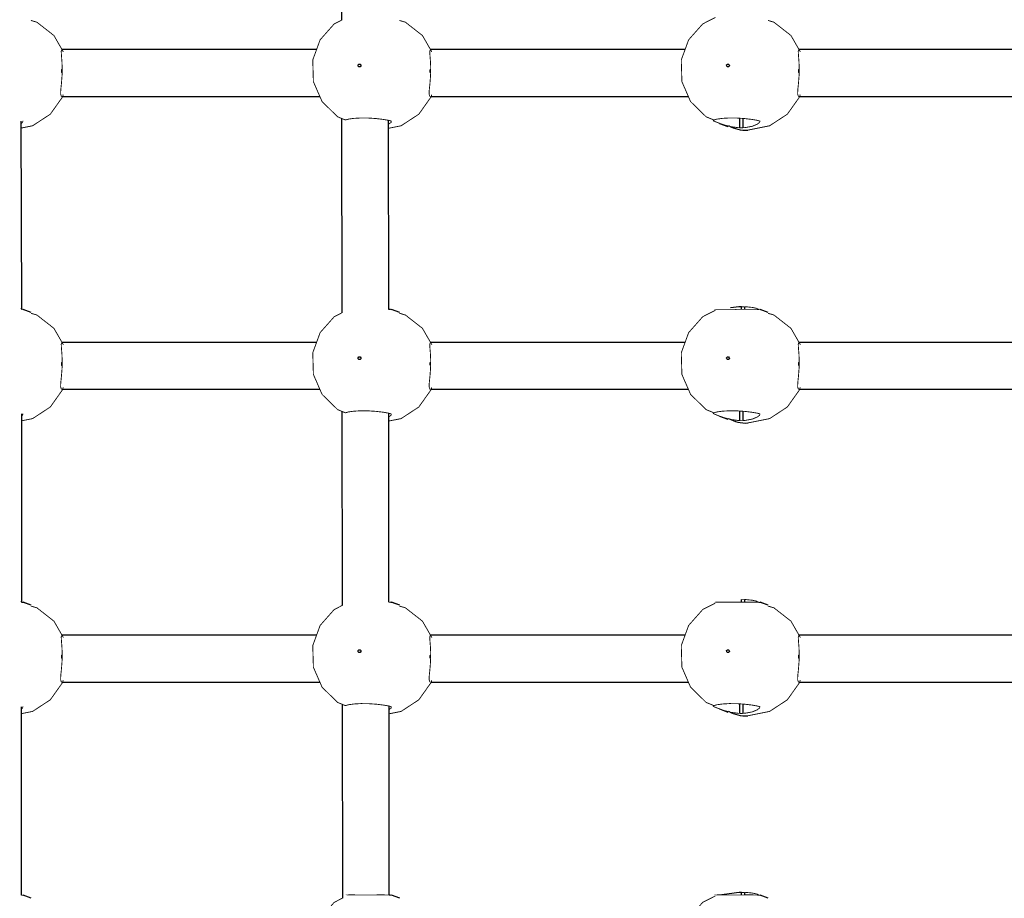
# Model space of a CAD drawing. Units: millimetres. Extents: x -4040 to 4460, y -4102 to 9592.
# Drawn here: x -6 to 330, y 762 to 1062 of the extents above; entities that cross this region are included whole.
import ezdxf

# ---------------------------------------------------------------- set-up
doc = ezdxf.new("R2010")
doc.units = ezdxf.units.MM

# ---------------------------------------------------------------- blocks, each defined once
blk = doc.blocks.new('2D_pro_DWG')
at = {"color": 7, "linetype": 'Continuous'}
for p, q in [((103.9276616545288, 1080.684515519566), (103.9458632019446, 1061.568160359924)), ((95.40039710828778, 1051.5), (8.483641555747283, 1051.5)), ((221.2615185698822, 1051.5), (134.3447630173412, 1051.5)), ((347.1226400314768, 1051.5), (260.2058844789354, 1051.5)), ((8.405017038991275, 1035.5), (96.5340635345106, 1035.5)), ((134.2661385005859, 1035.5), (222.3951849961041, 1035.5)), ((260.1272599621792, 1035.5), (348.2563064576992, 1035.5)), ((-5.25144474324108, 962.7220200951755), (-5.44360222920065, 1027.099756476695)), ((103.9778286677065, 1027.996113852817), (104.0410313970408, 961.6168223891246)), ((120.0399312605234, 962.7798688053797), (119.978443401926, 1027.358100320594)), ((233.0632929522185, 1026.322723530942), (235.8550915349268, 1025.264960705874)), ((239.9616924547925, 1024.825901414279), (240.0116469498224, 1028.069345975201)), ((240.9895835318021, 1028.001234733072), (240.9406780643238, 1024.825901414281)), ((239.9645945600458, 1024.824720500384), (239.9616989743261, 1024.825904198521)), ((-2.049287307054527, 961.7350392941265), (-4.841085889762525, 962.7928021191947)), ((-2.049287307054527, 961.7350392941265), (-4.841085889762525, 962.7928021191947)), ((123.8118341545396, 961.7350392941263), (121.0200355718314, 962.7928021191946)), ((123.8118341545396, 961.7350392941263), (121.0200355718314, 962.7928021191946)), ((240.5466292320559, 962.8046660392021), (240.5604164045606, 963.6998393293021)), ((240.5466292320559, 962.8046660392021), (240.5604164045606, 963.6998393293021)), ((240.5604226085145, 963.6998365088759), (240.563318226069, 963.6986399924289)), ((240.5604226085145, 963.6998365088759), (240.563318226069, 963.6986399924289)), ((241.5394020140916, 963.6998393293045), (241.5257440348289, 962.8130542957239)), ((241.5394020140916, 963.6998393293045), (241.5354482461342, 963.4431291539929)), ((249.6729556161338, 961.7350392941263), (246.8811570334256, 962.7928021191946)), ((249.6729556161338, 961.7350392941263), (246.8811570334256, 962.7928021191946)), ((95.40039710828798, 951.5000000000002), (8.4836415557468, 951.5000000000003)), ((221.2615185698822, 951.5000000000002), (134.3447630173414, 951.5000000000002)), ((347.1226400314767, 951.5000000000002), (260.2058844789353, 951.5000000000002)), ((8.405017038991446, 935.5000000000003), (96.53406353451057, 935.5000000000002)), ((134.2661385005854, 935.5000000000002), (222.395184996104, 935.5000000000002)), ((260.1272599621796, 935.5000000000002), (348.2563064576991, 935.5000000000002)), ((-5.286349856559355, 862.7255641616656), (-5.217264956007739, 927.0998292490855)), ((104.0730805645515, 927.9568672926176), (104.1361995921368, 861.6654844183256)), ((120.1351549947349, 862.7702003295205), (120.0736807795911, 927.3341026723233)), ((233.0632929522185, 926.3227235309423), (235.8550915349267, 925.2649607058742)), ((233.0632929522185, 926.3227235309423), (235.8550915349267, 925.2649607058742)), ((239.9616924547925, 924.8259014142787), (240.0116469498223, 928.0693459752008)), ((239.9616924547925, 924.8259014142787), (240.0116469498223, 928.0693459752008)), ((239.9645945600457, 924.8247205003844), (239.9616989743261, 924.8259041985212)), ((239.9645945600457, 924.8247205003844), (239.9616989743261, 924.8259041985212)), ((240.9895835318021, 928.0012347330721), (240.9406780643237, 924.8259014142809)), ((240.9895835318021, 928.0012347330721), (240.9406780643237, 924.8259014142809)), ((-2.049287307054556, 861.7350392941265), (-4.841085889762553, 862.7928021191947)), ((-2.049287307054556, 861.7350392941265), (-4.841085889762553, 862.7928021191947)), ((123.8118341545396, 861.7350392941264), (121.0200355718314, 862.7928021191946)), ((123.8118341545396, 861.7350392941264), (121.0200355718314, 862.7928021191946)), ((240.5466292320557, 862.8046660392021), (240.5604164045606, 863.6998393293022)), ((240.5466292320557, 862.8046660392021), (240.5604164045606, 863.6998393293022)), ((240.5604226085145, 863.6998365088759), (240.563318226069, 863.698639992429)), ((240.5604226085145, 863.6998365088759), (240.563318226069, 863.698639992429)), ((241.5394020140916, 863.6998393293046), (241.5257440348289, 862.8130542957239)), ((241.5394020140916, 863.6998393293046), (241.5354482461341, 863.443129153993)), ((249.6729556161338, 861.7350392941264), (246.8811570334256, 862.7928021191946)), ((249.6729556161338, 861.7350392941264), (246.8811570334256, 862.7928021191946)), ((95.40039710828772, 851.5000000000002), (8.483641555746772, 851.5000000000003)), ((221.2615185698821, 851.5000000000002), (134.3447630173414, 851.5000000000002)), ((347.1226400314767, 851.5000000000002), (260.2058844789353, 851.5000000000002)), ((8.405017038991417, 835.5000000000003), (96.53406353451054, 835.5000000000002)), ((134.2661385005858, 835.5000000000002), (222.395184996104, 835.5000000000002)), ((260.1272599621791, 835.5000000000002), (348.2563064576991, 835.5000000000002)), ((104.1683324613962, 827.917620732419), (104.2313677872325, 761.7141464475264)), ((120.2303787289461, 762.7605318536613), (120.1689181572562, 827.3101050240525)), ((239.9616924547924, 824.8259014142787), (240.0116469498223, 828.0693459752008)), ((239.9616924547924, 824.8259014142787), (240.0116469498223, 828.0693459752008)), ((240.989583531802, 828.0012347330721), (240.9406780643237, 824.8259014142809)), ((240.989583531802, 828.0012347330721), (240.9406780643237, 824.8259014142809)), ((-5.393655739585967, 762.7364593901315), (-5.324582213631658, 827.1001254704692)), ((233.0632929522185, 826.3227235309423), (235.8550915349267, 825.2649607058742)), ((233.0632929522185, 826.3227235309423), (235.8550915349267, 825.2649607058742)), ((239.9645945600457, 824.8247205003844), (239.961698974326, 824.8259041985212)), ((239.9645945600457, 824.8247205003844), (239.961698974326, 824.8259041985212)), ((240.5466292320557, 762.8046660392021), (240.5604164045605, 763.6998393293022)), ((240.5604226085145, 763.6998365088759), (240.563318226069, 763.698639992429)), ((241.5394020140916, 763.6998393293045), (241.5257440348289, 762.8130542957239)), ((-2.049287307054584, 761.7350392941265), (-4.841085889762581, 762.7928021191947)), ((123.8118341545396, 761.7350392941264), (121.0200355718313, 762.7928021191946)), ((249.6729556161337, 761.7350392941263), (246.8811570334255, 762.7928021191944))]:
    blk.add_line(p, q, dxfattribs=at)
at = {"color": 7, "linetype": 'Continuous', "const_width": 0.3, "flags": 128}
for points in [[(8.940227587596667, 1050.706742026525), (5.705652971925531, 1056.326388545915), (-0.1287737404190352, 1060.885456731318), (-2.146961966617198, 1061.466584982436)], [(103.9458632019449, 1061.568160359924), (101.43862988244, 1060.286145282469), (96.63033250594782, 1054.861555401812), (94.11396660706855, 1047.984036959453), (94.3198701705583, 1040.583105712873), (97.29323635446035, 1033.757173126355), (102.5972213853877, 1028.564964328358), (105.2659466048981, 1027.465371685577)], [(134.8013490491906, 1050.706742026525), (131.5667744335197, 1056.326388545914), (125.7323477211751, 1060.885456731318), (123.714159494977, 1061.466584982436)], [(231.6253513464858, 1062.497939605335), (227.2997513440342, 1060.286145282469), (222.491453967542, 1054.861555401812), (219.9750880686627, 1047.984036959453), (220.1809916321523, 1040.583105712873), (223.1543578160545, 1033.757173126355), (228.4583428469819, 1028.564964328358), (231.1270680664923, 1027.465371685577)], [(260.6624705107848, 1050.706742026525), (257.4278958951139, 1056.326388545914), (251.5934691827691, 1060.885456731318), (249.5752809565711, 1061.466584982436)], [(8.337143743190666, 1035.523240028092), (8.220815742801335, 1035.596925932987), (7.988182671520747, 1036.348361584937), (8.046641022896267, 1037.79126839988), (8.272869487545961, 1039.959272133367), (8.482480963434057, 1042.613011919605), (8.534485233455655, 1045.22664437831), (8.438992606893464, 1047.533807349666), (8.277210583959743, 1049.485453758703), (8.199685882428923, 1050.908271614077), (8.419102804624174, 1051.493577704564), (8.58285475127883, 1051.476759971908)], [(134.1982652047848, 1035.523240028092), (134.0819372043955, 1035.596925932987), (133.8493041331149, 1036.348361584937), (133.9077624844904, 1037.79126839988), (134.1339909491401, 1039.959272133367), (134.343602425028, 1042.613011919605), (134.3956066950498, 1045.226644378309), (134.3001140684876, 1047.533807349666), (134.1383320455539, 1049.485453758702), (134.0608073440229, 1050.908271614077), (134.2802242662183, 1051.493577704564), (134.443976212873, 1051.476759971908)], [(260.0593866663788, 1035.523240028092), (259.9430586659897, 1035.596925932987), (259.7104255947091, 1036.348361584937), (259.7688839460844, 1037.79126839988), (259.9951124107341, 1039.959272133367), (260.2047238866222, 1042.613011919605), (260.2567281566438, 1045.226644378309), (260.1612355300816, 1047.533807349666), (259.9994535071481, 1049.485453758702), (259.921928805617, 1050.908271614077), (260.1413457278125, 1051.493577704564), (260.3050976744672, 1051.476759971908)], [(8.333425415438626, 1044.68405972001), (8.372227567424773, 1044.631534063323), (8.4053926078073, 1044.511109077236), (8.426910593565992, 1044.341116979693), (8.432543353638778, 1044.147428209446), (8.421033630487102, 1043.959537625896), (8.394533612745647, 1043.806056439859), (8.358039655287996, 1043.710341557546), (8.3180684774332, 1043.686964723522), (8.281105923198368, 1043.739490380209), (8.252381448830022, 1043.859915366296), (8.235303512942266, 1044.029907463839), (8.231509834404108, 1044.223596234086), (8.241180476021157, 1044.411486817637), (8.263240443891448, 1044.564968003673), (8.295293835335144, 1044.660682885986), (8.333425415438626, 1044.68405972001)], [(134.1945468770328, 1044.68405972001), (134.2333490290189, 1044.631534063323), (134.2665140694015, 1044.511109077236), (134.2880320551602, 1044.341116979693), (134.2936648152329, 1044.147428209446), (134.2821550920813, 1043.959537625896), (134.2556550743398, 1043.806056439859), (134.2191611168822, 1043.710341557546), (134.1791899390274, 1043.686964723522), (134.1422273847925, 1043.739490380209), (134.113502910424, 1043.859915366296), (134.0964249745364, 1044.029907463839), (134.0926312959983, 1044.223596234086), (134.1023019376153, 1044.411486817636), (134.1243619054856, 1044.564968003673), (134.1564152969293, 1044.660682885986), (134.1945468770328, 1044.68405972001)], [(260.055668338627, 1044.68405972001), (260.0944704906131, 1044.631534063323), (260.1276355309956, 1044.511109077236), (260.1491535167543, 1044.341116979693), (260.1547862768271, 1044.147428209445), (260.1432765536754, 1043.959537625896), (260.116776535934, 1043.806056439859), (260.0802825784761, 1043.710341557546), (260.0403114006215, 1043.686964723522), (260.0033488463865, 1043.739490380209), (259.9746243720181, 1043.859915366296), (259.9575464361304, 1044.029907463839), (259.9537527575922, 1044.223596234086), (259.9634233992093, 1044.411486817636), (259.9854833670798, 1044.564968003673), (260.0175367585235, 1044.660682885986), (260.055668338627, 1044.68405972001)], [(-5.436508841944232, 1024.723287964089), (-1.572450550926959, 1025.493968983339), (4.47887317883513, 1029.46074087327), (8.68477252293593, 1035.387969021057), (8.876057100088758, 1036.164147566558)], [(119.9810363630111, 1024.634817300389), (124.288670910667, 1025.493968983339), (130.3399946404293, 1029.46074087327), (134.5458939845301, 1035.387969021057), (134.7371785616829, 1036.164147566558)], [(242.7102742925111, 1024.010167512291), (250.1497923722612, 1025.493968983339), (256.2011161020233, 1029.46074087327), (260.407015446124, 1035.387969021057), (260.5983000232769, 1036.164147566558)], [(8.337143743190666, 1035.523240028092), (8.448978270384544, 1035.578737935834)], [(134.1982652047848, 1035.523240028092), (134.3100997319789, 1035.578737935834)], [(260.0593866663788, 1035.523240028092), (260.1712211935726, 1035.578737935834)], [(-5.014209718774026, 1027.139266095103), (-4.911331591038078, 1027.079490264649), (-4.992805512473495, 1026.652909112331), (-5.441254256819974, 1026.313124895869)], [(120.8469117428202, 1027.139266095103), (119.8778457439083, 1027.383448637328), (118.1422527623334, 1027.675611243225), (115.8270855378599, 1027.952577066472), (113.1861975099242, 1028.136509406483), (110.5325240656851, 1028.164518204563), (108.1690362485161, 1028.028299645655), (106.3411568405116, 1027.775014113568), (105.2548247974176, 1027.478588094995)], [(120.8469117428202, 1027.139266095103), (120.9497898705559, 1027.079490264649), (120.8683159491207, 1026.652909112331), (120.0293394459582, 1026.017226713058), (119.9797395608223, 1025.996796622746)], [(246.7080332044141, 1027.139266095103), (245.7389672055022, 1027.383448637328), (244.0033742239276, 1027.675611243225), (241.6882069994541, 1027.952577066472), (239.0473189715183, 1028.136509406483), (236.3936455272793, 1028.164518204563), (234.0301577101102, 1028.028299645655), (232.2022783021058, 1027.775014113568), (231.1159462590118, 1027.478588094995), (230.9067380538211, 1027.211600607391), (231.0366095204802, 1027.139266095103)], [(239.9616990099017, 1024.825904182796), (239.3351906435062, 1024.85688026396), (236.8733135957, 1025.194590107305), (234.5645231979716, 1025.798049398338), (232.5757689199827, 1026.512210469122), (231.2758253256096, 1027.044402427292), (231.0366095204802, 1027.139266095103)], [(246.7080332044141, 1027.139266095103), (246.8109113321501, 1027.079490264649), (246.7294374107149, 1026.652909112331), (245.8904609075524, 1026.017226713058), (244.2294764783056, 1025.333070654987), (241.886362803854, 1024.885833128335), (240.940671985351, 1024.825904189842)], [(240.9406719386971, 1024.82590420503), (240.9440585402918, 1024.824720500384), (240.945230808007, 1024.809209733173), (240.8716462121145, 1024.794594431679), (240.7345236288912, 1024.784078989035), (240.5547448516903, 1024.780243802561), (240.3596915076124, 1024.784078989035), (240.1790605859499, 1024.794594431679), (240.0403271815126, 1024.809209733173), (239.9645945600458, 1024.824720500384)], [(-5.684670823606865, 963.0683061407004), (-4.569772289961719, 962.6852334681145), (-4.333942096792015, 962.5562151501989), (-4.468011985068387, 962.6027827919604)], [(-5.684670823606865, 963.0683061407004), (-4.569772289961719, 962.6852334681145), (-4.333942096792015, 962.5562151501989), (-4.468011985068387, 962.6027827919604)], [(-5.251444743240853, 962.7220200951755), (-4.69451639817359, 962.6654727616326), (-4.468011985068387, 962.6027827919605)], [(-5.251444743240853, 962.7220200951755), (-4.69451639817359, 962.6654727616326), (-4.468011985068387, 962.6027827919605)], [(121.0154996442466, 962.7800137664988), (121.2913491716324, 962.6852334681142), (121.5271793648022, 962.5562151501988), (121.3931094765258, 962.6027827919603)], [(121.0154996442466, 962.7800137664988), (121.2913491716324, 962.6852334681142), (121.5271793648022, 962.5562151501988), (121.3931094765258, 962.6027827919603)], [(120.0399312605237, 962.7798688053798), (121.1666050634206, 962.6654727616325), (121.3931094765258, 962.6027827919603)], [(120.0399312605237, 962.7798688053798), (121.1666050634206, 962.6654727616325), (121.3931094765258, 962.6027827919603)], [(231.6253513464858, 962.4979396053353), (227.2997513440341, 960.2861452824692), (222.491453967542, 954.8615554018115), (219.9750880686627, 947.984036959453), (220.1809916321522, 940.5831057128725), (223.1543578160545, 933.7571731263552), (228.4583428469819, 928.5649643283575), (231.1270680664923, 927.4653716855772)], [(231.6253513464858, 962.4979396053353), (227.2997513440341, 960.2861452824692), (222.491453967542, 954.8615554018115), (219.9750880686627, 947.984036959453), (220.1809916321522, 940.5831057128725), (223.1543578160545, 933.7571731263552), (228.4583428469819, 928.5649643283575), (231.1270680664923, 927.4653716855772)], [(231.4994009143607, 962.7453579276486), (231.490377860071, 962.7607819732591), (232.2841066356653, 962.825474962003), (233.8800772679447, 962.820999935137), (236.1070163445779, 962.7939054898357), (238.7013438022657, 962.788381830468), (241.3623793633031, 962.8118648417276), (243.8116975741484, 962.8296982649946), (245.7792845937868, 962.7922324478998), (247.0277265250145, 962.6654727616325), (247.2542309381199, 962.6027827919603)], [(231.4994009143607, 962.7453579276486), (231.490377860071, 962.7607819732591), (232.2841066356653, 962.825474962003), (233.8800772679447, 962.820999935137), (236.1070163445779, 962.7939054898357), (238.7013438022657, 962.788381830468), (241.3623793633031, 962.8118648417276), (243.8116975741484, 962.8296982649946), (245.7792845937868, 962.7922324478998), (247.0277265250145, 962.6654727616325), (247.2542309381199, 962.6027827919603)], [(240.563318226069, 963.6986399924289), (240.639079690443, 963.6850019369767), (240.7778827181621, 963.6749071346974), (240.9585832550142, 963.6689116658351), (241.1536654339057, 963.6669486656115), (241.3334153762931, 963.6689116658351), (241.470468344327, 963.6749071346974), (241.5439833169374, 963.6850019369767), (241.5427822063148, 963.6986399924289), (241.5394235460242, 963.6998358450215)], [(240.563318226069, 963.6986399924289), (240.639079690443, 963.6850019369767), (240.7778827181621, 963.6749071346974), (240.9585832550142, 963.6689116658351), (241.1536654339057, 963.6669486656115), (241.3334153762931, 963.6689116658351), (241.470468344327, 963.6749071346974), (241.5439833169374, 963.6850019369767), (241.5427822063148, 963.6986399924289), (241.5394235460242, 963.6998358450215)], [(241.5394233786349, 963.6998359010228), (242.1401291123132, 963.6786260599464), (244.3107015439157, 963.4512863542251), (246.0375720995815, 963.0683061407003), (247.1524706332266, 962.6852334681142), (247.3883008263963, 962.5562151501988), (247.2542309381199, 962.6027827919603)], [(241.5394233786349, 963.6998359010228), (242.1401291123132, 963.6786260599464), (244.3107015439157, 963.4512863542251), (246.0375720995815, 963.0683061407003), (247.1524706332266, 962.6852334681142), (247.3883008263963, 962.5562151501988), (247.2542309381199, 962.6027827919603)], [(8.94022758759641, 950.7067420265254), (5.705652971925502, 956.3263885459145), (-0.1287737404190636, 960.8854567313182), (-2.146961966617454, 961.4665849824365)], [(8.94022758759641, 950.7067420265254), (5.705652971925502, 956.3263885459145), (-0.1287737404190636, 960.8854567313182), (-2.146961966617454, 961.4665849824365)], [(104.0410313970406, 961.6168223891248), (101.43862988244, 960.2861452824692), (96.63033250594778, 954.8615554018115), (94.11396660706852, 947.984036959453), (94.31987017055827, 940.5831057128725), (97.29323635446032, 933.7571731263552), (102.5972213853877, 928.5649643283575), (105.2659466048981, 927.4653716855772)], [(104.0410313970406, 961.6168223891248), (101.43862988244, 960.2861452824692), (96.63033250594778, 954.8615554018115), (94.11396660706852, 947.984036959453), (94.31987017055827, 940.5831057128725), (97.29323635446032, 933.7571731263552), (102.5972213853877, 928.5649643283575), (105.2659466048981, 927.4653716855772)], [(134.8013490491908, 950.7067420265251), (131.5667744335196, 956.3263885459144), (125.7323477211751, 960.8854567313181), (123.7141594949769, 961.4665849824364)], [(134.8013490491908, 950.7067420265251), (131.5667744335196, 956.3263885459144), (125.7323477211751, 960.8854567313181), (123.7141594949769, 961.4665849824364)], [(260.6624705107845, 950.7067420265251), (257.4278958951138, 956.3263885459144), (251.593469182769, 960.8854567313181), (249.5752809565709, 961.4665849824364)], [(260.6624705107845, 950.7067420265251), (257.4278958951138, 956.3263885459144), (251.593469182769, 960.8854567313181), (249.5752809565709, 961.4665849824364)], [(8.337143743190609, 935.5232400280926), (8.220815742801278, 935.5969259329873), (7.98818267152069, 936.3483615849373), (8.046641022896239, 937.7912683998799), (8.272869487545933, 939.9592721333676), (8.482480963434028, 942.6130119196052), (8.534485233455626, 945.2266443783095), (8.438992606893436, 947.5338073496664), (8.277210583959715, 949.4854537587024), (8.199685882428895, 950.9082716140771), (8.419102804624146, 951.493577704564), (8.582854751278802, 951.4767599719081)], [(8.337143743190609, 935.5232400280926), (8.220815742801278, 935.5969259329873), (7.98818267152069, 936.3483615849373), (8.046641022896239, 937.7912683998799), (8.272869487545933, 939.9592721333676), (8.482480963434028, 942.6130119196052), (8.534485233455626, 945.2266443783095), (8.438992606893436, 947.5338073496664), (8.277210583959715, 949.4854537587024), (8.199685882428895, 950.9082716140771), (8.419102804624146, 951.493577704564), (8.582854751278802, 951.4767599719081)], [(134.1982652047848, 935.5232400280925), (134.0819372043954, 935.5969259329872), (133.8493041331149, 936.3483615849372), (133.9077624844904, 937.7912683998798), (134.1339909491401, 939.9592721333674), (134.3436024250279, 942.6130119196051), (134.3956066950498, 945.2266443783094), (134.3001140684876, 947.5338073496663), (134.1383320455539, 949.4854537587023), (134.0608073440228, 950.908271614077), (134.2802242662183, 951.4935777045639), (134.4439762128729, 951.476759971908)], [(134.1982652047848, 935.5232400280925), (134.0819372043954, 935.5969259329872), (133.8493041331149, 936.3483615849372), (133.9077624844904, 937.7912683998798), (134.1339909491401, 939.9592721333674), (134.3436024250279, 942.6130119196051), (134.3956066950498, 945.2266443783094), (134.3001140684876, 947.5338073496663), (134.1383320455539, 949.4854537587023), (134.0608073440228, 950.908271614077), (134.2802242662183, 951.4935777045639), (134.4439762128729, 951.476759971908)], [(260.0593866663787, 935.5232400280925), (259.9430586659896, 935.5969259329871), (259.710425594709, 936.3483615849372), (259.7688839460843, 937.7912683998798), (259.995112410734, 939.9592721333674), (260.2047238866221, 942.6130119196051), (260.2567281566437, 945.2266443783094), (260.1612355300815, 947.5338073496663), (259.999453507148, 949.4854537587023), (259.921928805617, 950.908271614077), (260.1413457278124, 951.4935777045639), (260.3050976744671, 951.476759971908)], [(260.0593866663787, 935.5232400280925), (259.9430586659896, 935.5969259329871), (259.710425594709, 936.3483615849372), (259.7688839460843, 937.7912683998798), (259.995112410734, 939.9592721333674), (260.2047238866221, 942.6130119196051), (260.2567281566437, 945.2266443783094), (260.1612355300815, 947.5338073496663), (259.999453507148, 949.4854537587023), (259.921928805617, 950.908271614077), (260.1413457278124, 951.4935777045639), (260.3050976744671, 951.476759971908)], [(8.333425415438597, 944.6840597200103), (8.372227567424744, 944.6315340633234), (8.405392607807272, 944.5111090772363), (8.426910593565964, 944.3411169796934), (8.43254335363875, 944.1474282094458), (8.421033630487074, 943.9595376258958), (8.394533612745619, 943.8060564398588), (8.358039655287968, 943.7103415575457), (8.318068477433172, 943.6869647235219), (8.28110592319834, 943.7394903802087), (8.252381448829993, 943.8599153662959), (8.235303512942238, 944.0299074638388), (8.23150983440408, 944.2235962340865), (8.241180476021128, 944.4114868176365), (8.26324044389142, 944.5649680036734), (8.295293835335116, 944.6606828859865), (8.333425415438597, 944.6840597200103)], [(8.333425415438597, 944.6840597200103), (8.372227567424744, 944.6315340633234), (8.405392607807272, 944.5111090772363), (8.426910593565964, 944.3411169796934), (8.43254335363875, 944.1474282094458), (8.421033630487074, 943.9595376258958), (8.394533612745619, 943.8060564398588), (8.358039655287968, 943.7103415575457), (8.318068477433172, 943.6869647235219), (8.28110592319834, 943.7394903802087), (8.252381448829993, 943.8599153662959), (8.235303512942238, 944.0299074638388), (8.23150983440408, 944.2235962340865), (8.241180476021128, 944.4114868176365), (8.26324044389142, 944.5649680036734), (8.295293835335116, 944.6606828859865), (8.333425415438597, 944.6840597200103)], [(134.1945468770327, 944.6840597200102), (134.2333490290189, 944.6315340633233), (134.2665140694014, 944.5111090772361), (134.2880320551601, 944.3411169796933), (134.2936648152329, 944.1474282094457), (134.2821550920812, 943.9595376258957), (134.2556550743398, 943.8060564398587), (134.2191611168821, 943.7103415575456), (134.1791899390273, 943.6869647235218), (134.1422273847925, 943.7394903802086), (134.1135029104239, 943.8599153662958), (134.0964249745364, 944.0299074638386), (134.0926312959982, 944.2235962340864), (134.1023019376153, 944.4114868176364), (134.1243619054856, 944.5649680036732), (134.1564152969293, 944.6606828859864), (134.1945468770327, 944.6840597200102)], [(134.1945468770327, 944.6840597200102), (134.2333490290189, 944.6315340633233), (134.2665140694014, 944.5111090772361), (134.2880320551601, 944.3411169796933), (134.2936648152329, 944.1474282094457), (134.2821550920812, 943.9595376258957), (134.2556550743398, 943.8060564398587), (134.2191611168821, 943.7103415575456), (134.1791899390273, 943.6869647235218), (134.1422273847925, 943.7394903802086), (134.1135029104239, 943.8599153662958), (134.0964249745364, 944.0299074638386), (134.0926312959982, 944.2235962340864), (134.1023019376153, 944.4114868176364), (134.1243619054856, 944.5649680036732), (134.1564152969293, 944.6606828859864), (134.1945468770327, 944.6840597200102)], [(260.0556683386269, 944.6840597200102), (260.094470490613, 944.6315340633233), (260.1276355309956, 944.5111090772361), (260.1491535167543, 944.3411169796933), (260.1547862768271, 944.1474282094457), (260.1432765536754, 943.9595376258957), (260.1167765359339, 943.8060564398587), (260.080282578476, 943.7103415575456), (260.0403114006215, 943.6869647235217), (260.0033488463864, 943.7394903802086), (259.9746243720181, 943.8599153662958), (259.9575464361303, 944.0299074638386), (259.9537527575922, 944.2235962340864), (259.9634233992092, 944.4114868176364), (259.9854833670797, 944.5649680036732), (260.0175367585234, 944.6606828859863), (260.0556683386269, 944.6840597200102)], [(260.0556683386269, 944.6840597200102), (260.094470490613, 944.6315340633233), (260.1276355309956, 944.5111090772361), (260.1491535167543, 944.3411169796933), (260.1547862768271, 944.1474282094457), (260.1432765536754, 943.9595376258957), (260.1167765359339, 943.8060564398587), (260.080282578476, 943.7103415575456), (260.0403114006215, 943.6869647235217), (260.0033488463864, 943.7394903802086), (259.9746243720181, 943.8599153662958), (259.9575464361303, 944.0299074638386), (259.9537527575922, 944.2235962340864), (259.9634233992092, 944.4114868176364), (259.9854833670797, 944.5649680036732), (260.0175367585234, 944.6606828859863), (260.0556683386269, 944.6840597200102)], [(-5.219769010765276, 924.7665164201386), (-1.572450550926987, 925.4939689833388), (4.478873178835101, 929.4607408732695), (8.684772522935873, 935.3879690210574), (8.876057100088929, 936.1641475665582)], [(-5.219769010765276, 924.7665164201386), (-1.572450550926987, 925.4939689833388), (4.478873178835101, 929.4607408732695), (8.684772522935873, 935.3879690210574), (8.876057100088929, 936.1641475665582)], [(8.337143743190609, 935.5232400280926), (8.448978270384941, 935.5787379358344)], [(8.337143743190609, 935.5232400280926), (8.448978270384941, 935.5787379358344)], [(120.0762328132378, 924.6538040991807), (124.288670910667, 925.4939689833387), (130.3399946404293, 929.4607408732694), (134.54589398453, 935.3879690210573), (134.7371785616829, 936.1641475665581)], [(120.0762328132378, 924.6538040991807), (124.288670910667, 925.4939689833387), (130.3399946404293, 929.4607408732694), (134.54589398453, 935.3879690210573), (134.7371785616829, 936.1641475665581)], [(134.1982652047848, 935.5232400280925), (134.3100997319787, 935.5787379358342)], [(134.1982652047848, 935.5232400280925), (134.3100997319787, 935.5787379358342)], [(242.710274292511, 924.0101675122905), (250.1497923722611, 925.4939689833387), (256.2011161020232, 929.4607408732694), (260.407015446124, 935.3879690210573), (260.5983000232768, 936.1641475665581)], [(242.710274292511, 924.0101675122905), (250.1497923722611, 925.4939689833387), (256.2011161020232, 929.4607408732694), (260.407015446124, 935.3879690210573), (260.5983000232768, 936.1641475665581)], [(260.0593866663787, 935.5232400280925), (260.171221193573, 935.5787379358342)], [(260.0593866663787, 935.5232400280925), (260.171221193573, 935.5787379358342)], [(120.8469117428201, 927.1392660951032), (119.8778457439082, 927.3834486373283), (118.1422527623333, 927.6756112432248), (115.8270855378598, 927.952577066472), (113.1861975099241, 928.1365094064827), (110.5325240656851, 928.1645182045635), (108.169036248516, 928.028299645655), (106.3411568405115, 927.7750141135677), (105.2548247974176, 927.4785880949948)], [(120.8469117428201, 927.1392660951032), (119.8778457439082, 927.3834486373283), (118.1422527623333, 927.6756112432248), (115.8270855378598, 927.952577066472), (113.1861975099241, 928.1365094064827), (110.5325240656851, 928.1645182045635), (108.169036248516, 928.028299645655), (106.3411568405115, 927.7750141135677), (105.2548247974176, 927.4785880949948)], [(246.7080332044141, 927.1392660951032), (245.7389672055021, 927.3834486373283), (244.0033742239275, 927.6756112432248), (241.688206999454, 927.952577066472), (239.0473189715183, 928.1365094064827), (236.3936455272792, 928.1645182045634), (234.0301577101102, 928.028299645655), (232.2022783021057, 927.7750141135677), (231.1159462590117, 927.4785880949948), (230.9067380538211, 927.2116006073908), (231.0366095204802, 927.1392660951032)], [(246.7080332044141, 927.1392660951032), (245.7389672055021, 927.3834486373283), (244.0033742239275, 927.6756112432248), (241.688206999454, 927.952577066472), (239.0473189715183, 928.1365094064827), (236.3936455272792, 928.1645182045634), (234.0301577101102, 928.028299645655), (232.2022783021057, 927.7750141135677), (231.1159462590117, 927.4785880949948), (230.9067380538211, 927.2116006073908), (231.0366095204802, 927.1392660951032)], [(-5.014209718774055, 927.1392660951034), (-4.911331591038106, 927.0794902646489), (-4.992805512473524, 926.652909112331), (-5.248862068259541, 926.4588981416804)], [(-5.014209718774055, 927.1392660951034), (-4.911331591038106, 927.0794902646489), (-4.992805512473524, 926.652909112331)], [(120.8469117428201, 927.1392660951032), (120.9497898705558, 927.0794902646488), (120.8683159491207, 926.6529091123309), (120.074901766845, 926.0517487352463)], [(120.8469117428201, 927.1392660951032), (120.9497898705558, 927.0794902646488), (120.8683159491207, 926.6529091123309), (120.074901766845, 926.0517487352463)], [(239.9616990099016, 924.8259041827965), (239.3351906435062, 924.8568802639605), (236.8733135957, 925.1945901073055), (234.5645231979715, 925.7980493983382), (232.5757689199827, 926.5122104691218), (231.2758253256095, 927.0444024272925), (231.0366095204802, 927.1392660951032)], [(239.9616990099016, 924.8259041827965), (239.3351906435062, 924.8568802639605), (236.8733135957, 925.1945901073055), (234.5645231979715, 925.7980493983382), (232.5757689199827, 926.5122104691218), (231.2758253256095, 927.0444024272925), (231.0366095204802, 927.1392660951032)], [(240.9406719386971, 924.8259042050305), (240.9440585402917, 924.8247205003844), (240.945230808007, 924.8092097331735), (240.8716462121145, 924.7945944316788), (240.7345236288911, 924.7840789890352), (240.5547448516902, 924.7802438025611), (240.3596915076123, 924.7840789890352), (240.1790605859499, 924.7945944316788), (240.0403271815126, 924.8092097331736), (239.9645945600457, 924.8247205003844)], [(240.9406719386971, 924.8259042050305), (240.9440585402917, 924.8247205003844), (240.945230808007, 924.8092097331735), (240.8716462121145, 924.7945944316788), (240.7345236288911, 924.7840789890352), (240.5547448516902, 924.7802438025611), (240.3596915076123, 924.7840789890352), (240.1790605859499, 924.7945944316788), (240.0403271815126, 924.8092097331736), (239.9645945600457, 924.8247205003844)], [(246.7080332044141, 927.1392660951032), (246.81091133215, 927.0794902646488), (246.7294374107148, 926.6529091123309), (245.8904609075523, 926.0172267130579), (244.2294764783055, 925.3330706549874), (241.8863628038539, 924.8858331283345), (240.9406719853509, 924.8259041898422)], [(246.7080332044141, 927.1392660951032), (246.81091133215, 927.0794902646488), (246.7294374107148, 926.6529091123309), (245.8904609075523, 926.0172267130579), (244.2294764783055, 925.3330706549874), (241.8863628038539, 924.8858331283345), (240.9406719853509, 924.8259041898422)], [(-5.684670823606893, 863.0683061407005), (-4.569772289961747, 862.6852334681145), (-4.333942096792043, 862.5562151501989), (-4.468011985068415, 862.6027827919605)], [(-5.684670823606893, 863.0683061407005), (-4.569772289961747, 862.6852334681145), (-4.333942096792043, 862.5562151501989), (-4.468011985068415, 862.6027827919605)], [(-5.286349856559582, 862.7255641616657), (-4.694516398173619, 862.6654727616327), (-4.468011985068642, 862.6027827919605)], [(-5.286349856559582, 862.7255641616657), (-4.694516398173619, 862.6654727616327), (-4.468011985068642, 862.6027827919605)], [(8.940227587596382, 850.7067420265254), (5.705652971925474, 856.3263885459146), (-0.1287737404190921, 860.8854567313182), (-2.146961966617255, 861.4665849824365)], [(8.940227587596382, 850.7067420265254), (5.705652971925474, 856.3263885459146), (-0.1287737404190921, 860.8854567313182), (-2.146961966617255, 861.4665849824365)], [(104.1361995921368, 861.6654844183258), (101.4386298824399, 860.2861452824692), (96.63033250594775, 854.8615554018115), (94.11396660706849, 847.984036959453), (94.31987017055825, 840.5831057128726), (97.29323635446029, 833.7571731263552), (102.5972213853877, 828.5649643283575), (105.2659466048981, 827.4653716855772)], [(104.1361995921368, 861.6654844183258), (101.4386298824399, 860.2861452824692), (96.63033250594775, 854.8615554018115), (94.11396660706849, 847.984036959453), (94.31987017055825, 840.5831057128726), (97.29323635446029, 833.7571731263552), (102.5972213853877, 828.5649643283575), (105.2659466048981, 827.4653716855772)], [(121.0154996442466, 862.7800137664988), (121.2913491716324, 862.6852334681143), (121.5271793648021, 862.5562151501988), (121.3931094765257, 862.6027827919603)], [(121.0154996442466, 862.7800137664988), (121.2913491716324, 862.6852334681143), (121.5271793648021, 862.5562151501988), (121.3931094765257, 862.6027827919603)], [(120.1351549947351, 862.7702003295205), (121.1666050634205, 862.6654727616325), (121.3931094765257, 862.6027827919604)], [(120.1351549947351, 862.7702003295205), (121.1666050634205, 862.6654727616325), (121.3931094765257, 862.6027827919604)], [(134.8013490491908, 850.7067420265253), (131.5667744335196, 856.3263885459145), (125.7323477211751, 860.8854567313181), (123.7141594949769, 861.4665849824364)], [(134.8013490491908, 850.7067420265253), (131.5667744335196, 856.3263885459145), (125.7323477211751, 860.8854567313181), (123.7141594949769, 861.4665849824364)], [(231.6253513464858, 862.4979396053353), (227.2997513440341, 860.2861452824692), (222.4914539675419, 854.8615554018115), (219.9750880686627, 847.984036959453), (220.1809916321522, 840.5831057128725), (223.1543578160544, 833.7571731263552), (228.4583428469818, 828.5649643283575), (231.1270680664922, 827.4653716855772)], [(231.6253513464858, 862.4979396053353), (227.2997513440341, 860.2861452824692), (222.4914539675419, 854.8615554018115), (219.9750880686627, 847.984036959453), (220.1809916321522, 840.5831057128725), (223.1543578160544, 833.7571731263552), (228.4583428469818, 828.5649643283575), (231.1270680664922, 827.4653716855772)], [(231.4994009143606, 862.7453579276486), (231.490377860071, 862.7607819732591), (232.2841066356652, 862.825474962003), (233.8800772679447, 862.8209999351371), (236.1070163445779, 862.7939054898357), (238.7013438022657, 862.788381830468), (241.362379363303, 862.8118648417276), (243.8116975741484, 862.8296982649946), (245.7792845937868, 862.7922324478998), (247.0277265250145, 862.6654727616325), (247.2542309381199, 862.6027827919603)], [(231.4994009143606, 862.7453579276486), (231.490377860071, 862.7607819732591), (232.2841066356652, 862.825474962003), (233.8800772679447, 862.8209999351371), (236.1070163445779, 862.7939054898357), (238.7013438022657, 862.788381830468), (241.362379363303, 862.8118648417276), (243.8116975741484, 862.8296982649946), (245.7792845937868, 862.7922324478998), (247.0277265250145, 862.6654727616325), (247.2542309381199, 862.6027827919603)], [(240.563318226069, 863.698639992429), (240.6390796904429, 863.6850019369767), (240.7778827181621, 863.6749071346974), (240.9585832550142, 863.6689116658353), (241.1536654339056, 863.6669486656115), (241.333415376293, 863.6689116658353), (241.4704683443269, 863.6749071346974), (241.5439833169373, 863.6850019369767), (241.5427822063148, 863.698639992429), (241.5394235460242, 863.6998358450217)], [(240.563318226069, 863.698639992429), (240.6390796904429, 863.6850019369767), (240.7778827181621, 863.6749071346974), (240.9585832550142, 863.6689116658353), (241.1536654339056, 863.6669486656115), (241.333415376293, 863.6689116658353), (241.4704683443269, 863.6749071346974), (241.5439833169373, 863.6850019369767), (241.5427822063148, 863.698639992429), (241.5394235460242, 863.6998358450217)], [(241.5394233786349, 863.6998359010228), (242.1401291123132, 863.6786260599464), (244.3107015439157, 863.4512863542251), (246.0375720995814, 863.0683061407003), (247.1524706332266, 862.6852334681143), (247.3883008263963, 862.5562151501988), (247.2542309381199, 862.6027827919603)], [(241.5394233786349, 863.6998359010228), (242.1401291123132, 863.6786260599464), (244.3107015439157, 863.4512863542251), (246.0375720995814, 863.0683061407003), (247.1524706332266, 862.6852334681143), (247.3883008263963, 862.5562151501988), (247.2542309381199, 862.6027827919603)], [(260.6624705107845, 850.7067420265251), (257.4278958951138, 856.3263885459145), (251.593469182769, 860.8854567313181), (249.5752809565709, 861.4665849824364)], [(260.6624705107845, 850.7067420265251), (257.4278958951138, 856.3263885459145), (251.593469182769, 860.8854567313181), (249.5752809565709, 861.4665849824364)], [(8.33714374319058, 835.5232400280926), (8.22081574280125, 835.5969259329873), (7.988182671520661, 836.3483615849374), (8.046641022896182, 837.7912683998799), (8.272869487545876, 839.9592721333676), (8.482480963433972, 842.6130119196052), (8.534485233455598, 845.2266443783095), (8.438992606893407, 847.5338073496664), (8.277210583959686, 849.4854537587025), (8.199685882428867, 850.9082716140771), (8.419102804624117, 851.493577704564), (8.582854751278774, 851.4767599719081)], [(8.33714374319058, 835.5232400280926), (8.22081574280125, 835.5969259329873), (7.988182671520661, 836.3483615849374), (8.046641022896182, 837.7912683998799), (8.272869487545876, 839.9592721333676), (8.482480963433972, 842.6130119196052), (8.534485233455598, 845.2266443783095), (8.438992606893407, 847.5338073496664), (8.277210583959686, 849.4854537587025), (8.199685882428867, 850.9082716140771), (8.419102804624117, 851.493577704564), (8.582854751278774, 851.4767599719081)], [(134.1982652047848, 835.5232400280925), (134.0819372043954, 835.5969259329872), (133.8493041331149, 836.3483615849373), (133.9077624844904, 837.7912683998798), (134.1339909491401, 839.9592721333674), (134.3436024250279, 842.6130119196051), (134.3956066950498, 845.2266443783094), (134.3001140684876, 847.5338073496663), (134.1383320455539, 849.4854537587023), (134.0608073440228, 850.908271614077), (134.2802242662183, 851.4935777045639), (134.4439762128729, 851.476759971908)], [(134.1982652047848, 835.5232400280925), (134.0819372043954, 835.5969259329872), (133.8493041331149, 836.3483615849373), (133.9077624844904, 837.7912683998798), (134.1339909491401, 839.9592721333674), (134.3436024250279, 842.6130119196051), (134.3956066950498, 845.2266443783094), (134.3001140684876, 847.5338073496663), (134.1383320455539, 849.4854537587023), (134.0608073440228, 850.908271614077), (134.2802242662183, 851.4935777045639), (134.4439762128729, 851.476759971908)], [(260.0593866663787, 835.5232400280925), (259.9430586659896, 835.5969259329872), (259.710425594709, 836.3483615849372), (259.7688839460843, 837.7912683998798), (259.995112410734, 839.9592721333674), (260.2047238866221, 842.6130119196051), (260.2567281566437, 845.2266443783094), (260.1612355300815, 847.5338073496663), (259.999453507148, 849.4854537587023), (259.921928805617, 850.908271614077), (260.1413457278124, 851.4935777045639), (260.3050976744671, 851.476759971908)], [(260.0593866663787, 835.5232400280925), (259.9430586659896, 835.5969259329872), (259.710425594709, 836.3483615849372), (259.7688839460843, 837.7912683998798), (259.995112410734, 839.9592721333674), (260.2047238866221, 842.6130119196051), (260.2567281566437, 845.2266443783094), (260.1612355300815, 847.5338073496663), (259.999453507148, 849.4854537587023), (259.921928805617, 850.908271614077), (260.1413457278124, 851.4935777045639), (260.3050976744671, 851.476759971908)], [(8.33342541543854, 844.6840597200104), (8.372227567424687, 844.6315340633234), (8.405392607807215, 844.5111090772363), (8.426910593565907, 844.3411169796934), (8.432543353638692, 844.1474282094458), (8.421033630487017, 843.9595376258958), (8.394533612745562, 843.8060564398588), (8.35803965528791, 843.7103415575458), (8.318068477433116, 843.6869647235219), (8.281105923198282, 843.7394903802087), (8.252381448829937, 843.8599153662959), (8.235303512942181, 844.0299074638388), (8.231509834404022, 844.2235962340865), (8.241180476021071, 844.4114868176365), (8.263240443891362, 844.5649680036734), (8.295293835335059, 844.6606828859865), (8.33342541543854, 844.6840597200104)], [(8.33342541543854, 844.6840597200104), (8.372227567424687, 844.6315340633234), (8.405392607807215, 844.5111090772363), (8.426910593565907, 844.3411169796934), (8.432543353638692, 844.1474282094458), (8.421033630487017, 843.9595376258958), (8.394533612745562, 843.8060564398588), (8.35803965528791, 843.7103415575458), (8.318068477433116, 843.6869647235219), (8.281105923198282, 843.7394903802087), (8.252381448829937, 843.8599153662959), (8.235303512942181, 844.0299074638388), (8.231509834404022, 844.2235962340865), (8.241180476021071, 844.4114868176365), (8.263240443891362, 844.5649680036734), (8.295293835335059, 844.6606828859865), (8.33342541543854, 844.6840597200104)], [(134.1945468770327, 844.6840597200103), (134.2333490290189, 844.6315340633233), (134.2665140694014, 844.5111090772361), (134.2880320551601, 844.3411169796933), (134.2936648152329, 844.1474282094457), (134.2821550920812, 843.9595376258957), (134.2556550743398, 843.8060564398587), (134.2191611168821, 843.7103415575456), (134.1791899390273, 843.6869647235218), (134.1422273847925, 843.7394903802086), (134.1135029104239, 843.8599153662958), (134.0964249745364, 844.0299074638386), (134.0926312959982, 844.2235962340864), (134.1023019376153, 844.4114868176364), (134.1243619054856, 844.5649680036732), (134.1564152969293, 844.6606828859864), (134.1945468770327, 844.6840597200103)], [(134.1945468770327, 844.6840597200103), (134.2333490290189, 844.6315340633233), (134.2665140694014, 844.5111090772361), (134.2880320551601, 844.3411169796933), (134.2936648152329, 844.1474282094457), (134.2821550920812, 843.9595376258957), (134.2556550743398, 843.8060564398587), (134.2191611168821, 843.7103415575456), (134.1791899390273, 843.6869647235218), (134.1422273847925, 843.7394903802086), (134.1135029104239, 843.8599153662958), (134.0964249745364, 844.0299074638386), (134.0926312959982, 844.2235962340864), (134.1023019376153, 844.4114868176364), (134.1243619054856, 844.5649680036732), (134.1564152969293, 844.6606828859864), (134.1945468770327, 844.6840597200103)], [(260.0556683386269, 844.6840597200102), (260.094470490613, 844.6315340633233), (260.1276355309956, 844.5111090772361), (260.1491535167543, 844.3411169796933), (260.1547862768271, 844.1474282094457), (260.1432765536754, 843.9595376258957), (260.1167765359339, 843.8060564398587), (260.080282578476, 843.7103415575456), (260.0403114006215, 843.6869647235218), (260.0033488463864, 843.7394903802086), (259.9746243720181, 843.8599153662958), (259.9575464361303, 844.0299074638386), (259.9537527575922, 844.2235962340864), (259.9634233992092, 844.4114868176364), (259.9854833670797, 844.5649680036732), (260.0175367585234, 844.6606828859864), (260.0556683386269, 844.6840597200102)], [(260.0556683386269, 844.6840597200102), (260.094470490613, 844.6315340633233), (260.1276355309956, 844.5111090772361), (260.1491535167543, 844.3411169796933), (260.1547862768271, 844.1474282094457), (260.1432765536754, 843.9595376258957), (260.1167765359339, 843.8060564398587), (260.080282578476, 843.7103415575456), (260.0403114006215, 843.6869647235218), (260.0033488463864, 843.7394903802086), (259.9746243720181, 843.8599153662958), (259.9575464361303, 844.0299074638386), (259.9537527575922, 844.2235962340864), (259.9634233992092, 844.4114868176364), (259.9854833670797, 844.5649680036732), (260.0175367585234, 844.6606828859864), (260.0556683386269, 844.6840597200102)], [(-5.327109561823619, 824.7451074974293), (-1.572450550927016, 825.4939689833388), (4.478873178835073, 829.4607408732696), (8.684772522935845, 835.3879690210574), (8.8760571000889, 836.1641475665582)], [(-5.327109561823619, 824.7451074974293), (-1.572450550927016, 825.4939689833388), (4.478873178835073, 829.4607408732696), (8.684772522935845, 835.3879690210574), (8.8760571000889, 836.1641475665582)], [(8.33714374319058, 835.5232400280926), (8.448978270384913, 835.5787379358344)], [(8.33714374319058, 835.5232400280926), (8.448978270384913, 835.5787379358344)], [(120.1714292634642, 824.672790897972), (124.2886709106669, 825.4939689833387), (130.3399946404293, 829.4607408732694), (134.54589398453, 835.3879690210573), (134.7371785616829, 836.1641475665581)], [(120.1714292634642, 824.672790897972), (124.2886709106669, 825.4939689833387), (130.3399946404293, 829.4607408732694), (134.54589398453, 835.3879690210573), (134.7371785616829, 836.1641475665581)], [(134.1982652047848, 835.5232400280925), (134.3100997319787, 835.5787379358342)], [(134.1982652047848, 835.5232400280925), (134.3100997319787, 835.5787379358342)], [(242.710274292511, 824.0101675122906), (250.1497923722611, 825.4939689833387), (256.2011161020232, 829.4607408732694), (260.407015446124, 835.3879690210573), (260.5983000232768, 836.1641475665581)], [(242.710274292511, 824.0101675122906), (250.1497923722611, 825.4939689833387), (256.2011161020232, 829.4607408732694), (260.407015446124, 835.3879690210573), (260.5983000232768, 836.1641475665581)], [(260.0593866663787, 835.5232400280925), (260.1712211935728, 835.5787379358343)], [(260.0593866663787, 835.5232400280925), (260.1712211935728, 835.5787379358343)], [(-5.014209718774083, 827.1392660951034), (-4.911331591038135, 827.079490264649), (-4.992805512473552, 826.652909112331), (-5.32533254387252, 826.4009573826389)], [(-5.014209718774083, 827.1392660951034), (-4.911331591038135, 827.079490264649), (-4.992805512473552, 826.652909112331), (-5.32533254387252, 826.4009573826389)], [(120.8469117428201, 827.1392660951033), (119.8778457439082, 827.3834486373283), (118.1422527623333, 827.6756112432249), (115.8270855378598, 827.952577066472), (113.1861975099241, 828.1365094064827), (110.532524065685, 828.1645182045635), (108.169036248516, 828.028299645655), (106.3411568405115, 827.7750141135677), (105.2548247974175, 827.4785880949948)], [(120.8469117428201, 827.1392660951033), (119.8778457439082, 827.3834486373283), (118.1422527623333, 827.6756112432249), (115.8270855378598, 827.952577066472), (113.1861975099241, 828.1365094064827), (110.532524065685, 828.1645182045635), (108.169036248516, 828.028299645655), (106.3411568405115, 827.7750141135677), (105.2548247974175, 827.4785880949948)], [(120.8469117428201, 827.1392660951033), (120.9497898705558, 827.0794902646488), (120.8683159491206, 826.6529091123309), (120.170047654258, 826.1238396290482)], [(120.8469117428201, 827.1392660951033), (120.9497898705558, 827.0794902646488), (120.8683159491206, 826.6529091123309), (120.170047654258, 826.1238396290482)], [(246.708033204414, 827.1392660951033), (245.7389672055021, 827.3834486373283), (244.0033742239275, 827.6756112432249), (241.688206999454, 827.952577066472), (239.0473189715183, 828.1365094064827), (236.3936455272792, 828.1645182045635), (234.0301577101102, 828.028299645655), (232.2022783021057, 827.7750141135677), (231.1159462590117, 827.4785880949948), (230.906738053821, 827.2116006073908), (231.0366095204801, 827.1392660951033)], [(246.708033204414, 827.1392660951033), (245.7389672055021, 827.3834486373283), (244.0033742239275, 827.6756112432249), (241.688206999454, 827.952577066472), (239.0473189715183, 828.1365094064827), (236.3936455272792, 828.1645182045635), (234.0301577101102, 828.028299645655), (232.2022783021057, 827.7750141135677), (231.1159462590117, 827.4785880949948), (230.906738053821, 827.2116006073908), (231.0366095204801, 827.1392660951033)], [(239.9616990099016, 824.8259041827966), (239.3351906435061, 824.8568802639605), (236.8733135957, 825.1945901073055), (234.5645231979715, 825.7980493983382), (232.5757689199827, 826.5122104691219), (231.2758253256095, 827.0444024272925), (231.0366095204801, 827.1392660951033)], [(239.9616990099016, 824.8259041827966), (239.3351906435061, 824.8568802639605), (236.8733135957, 825.1945901073055), (234.5645231979715, 825.7980493983382), (232.5757689199827, 826.5122104691219), (231.2758253256095, 827.0444024272925), (231.0366095204801, 827.1392660951033)], [(246.708033204414, 827.1392660951033), (246.81091133215, 827.0794902646488), (246.7294374107148, 826.6529091123309), (245.8904609075523, 826.0172267130579), (244.2294764783055, 825.3330706549874), (241.8863628038539, 824.8858331283346), (240.9406719853509, 824.8259041898422)], [(246.708033204414, 827.1392660951033), (246.81091133215, 827.0794902646488), (246.7294374107148, 826.6529091123309), (245.8904609075523, 826.0172267130579), (244.2294764783055, 825.3330706549874), (241.8863628038539, 824.8858331283346), (240.9406719853509, 824.8259041898422)], [(240.940671938697, 824.8259042050305), (240.9440585402917, 824.8247205003844), (240.9452308080069, 824.8092097331736), (240.8716462121144, 824.7945944316788), (240.7345236288911, 824.7840789890352), (240.5547448516902, 824.7802438025611), (240.3596915076123, 824.7840789890352), (240.1790605859498, 824.7945944316788), (240.0403271815125, 824.8092097331736), (239.9645945600457, 824.8247205003844)], [(240.940671938697, 824.8259042050305), (240.9440585402917, 824.8247205003844), (240.9452308080069, 824.8092097331736), (240.8716462121144, 824.7945944316788), (240.7345236288911, 824.7840789890352), (240.5547448516902, 824.7802438025611), (240.3596915076123, 824.7840789890352), (240.1790605859498, 824.7945944316788), (240.0403271815125, 824.8092097331736), (239.9645945600457, 824.8247205003844)], [(240.563318226069, 763.698639992429), (240.6390796904429, 763.6850019369767), (240.7778827181621, 763.6749071346974), (240.9585832550142, 763.6689116658351), (241.1536654339056, 763.6669486656115), (241.333415376293, 763.6689116658351), (241.4704683443269, 763.6749071346974), (241.5439833169373, 763.6850019369767), (241.5427822063147, 763.698639992429), (241.5394235460242, 763.6998358450215)], [(241.5394233786348, 763.6998359010228), (242.1401291123131, 763.6786260599464), (244.3107015439156, 763.4512863542251), (246.0375720995814, 763.0683061407003), (247.1524706332265, 762.6852334681142), (247.3883008263962, 762.5562151501988), (247.2542309381199, 762.6027827919603)], [(-5.393407009434469, 762.9682295827398), (-4.569772289961776, 762.6852334681145), (-4.333942096792072, 762.5562151501989), (-4.468011985068443, 762.6027827919605)], [(-5.393655739586194, 762.7364593901316), (-4.694516398173647, 762.6654727616327), (-4.468011985068443, 762.6027827919605)], [(104.2313677872325, 761.7141464475267), (101.4386298824399, 760.2861452824692), (96.63033250594772, 754.8615554018115), (94.11396660706846, 747.9840369594531), (94.31987017055822, 740.5831057128726), (97.29323635446026, 733.7571731263552), (102.5972213853876, 728.5649643283575), (105.265946604898, 727.4653716855772)], [(105.6382794527664, 762.7453579276487), (105.6292563984768, 762.7607819732591), (106.422985174071, 762.825474962003), (108.0189558063505, 762.8209999351371), (110.2458948829837, 762.7939054898357), (112.8402223406715, 762.788381830468), (115.5012579017088, 762.8118648417276), (117.9505761125542, 762.8296982649946), (119.9181631321926, 762.7922324478998), (121.1666050634205, 762.6654727616326), (121.3931094765257, 762.6027827919604)], [(120.2301032356433, 763.0498714191942), (121.2913491716324, 762.6852334681143), (121.5271793648021, 762.5562151501988), (121.3931094765257, 762.6027827919604)], [(231.6253513464858, 762.4979396053353), (227.2997513440341, 760.2861452824692), (222.4914539675419, 754.8615554018115), (219.9750880686626, 747.984036959453), (220.1809916321521, 740.5831057128725), (223.1543578160544, 733.7571731263552), (228.4583428469818, 728.5649643283575), (231.1270680664922, 727.4653716855772)], [(231.4994009143606, 762.7453579276486), (231.490377860071, 762.7607819732591), (232.2841066356652, 762.825474962003), (233.8800772679446, 762.820999935137), (236.1070163445779, 762.7939054898357), (238.7013438022657, 762.788381830468), (241.362379363303, 762.8118648417276), (243.8116975741484, 762.8296982649945), (245.7792845937867, 762.7922324478998), (247.0277265250144, 762.6654727616325), (247.2542309381199, 762.6027827919603)]]:
    blk.add_lwpolyline(points, dxfattribs=at)
at = {"color": 7, "linetype": 'Continuous'}
for centre, radius, start, end in [((241.9528906059673, 1035.807711671707), 11.82183057914568, 240.3277247741555, 273.6732576443172), ((254.2076622673737, 792.9861022513223), 171.2583609878183, 94.57063332312832, 95.8242230464278), ((254.2076622673737, 792.9861022513223), 171.2583609878183, 94.57063332312832, 95.8242230464278), ((241.9528906059675, 935.807711671709), 11.82183057914755, 240.3277247741581, 273.6732576443156), ((241.9528906059675, 935.807711671709), 11.82183057914755, 240.3277247741581, 273.6732576443156), ((241.9528906059674, 835.8077116717091), 11.82183057914769, 240.3277247741585, 273.6732576443155), ((241.9528906059674, 835.8077116717091), 11.82183057914769, 240.3277247741585, 273.6732576443155), ((259.3586572256708, 593.4762993876021), 171.2583609878084, 96.30178942497501, 98.57300768527176)]:
    blk.add_arc(centre, radius, start, end, dxfattribs=at)
for centre, major_axis, ratio in [((110.067762459946, 1046.089712837782), (-0.1771521036052945, -0.4675651101056246), 0.9766186339439342), ((235.9288839215399, 1046.089712837782), (-0.1771521036052945, -0.4675651101056246), 0.9766186339439342), ((110.0677624599459, 946.089712837782), (-0.1771521036052945, -0.467565110105852), 0.9766186339435994), ((110.0677624599459, 946.089712837782), (-0.1771521036052945, -0.467565110105852), 0.9766186339435994), ((235.9288839215399, 946.089712837782), (-0.1771521036052945, -0.467565110105852), 0.9766186339435994), ((235.9288839215399, 946.089712837782), (-0.1771521036052945, -0.467565110105852), 0.9766186339435994), ((110.0677624599459, 846.089712837782), (-0.1771521036052945, -0.4675651101057383), 0.976618633943807), ((110.0677624599459, 846.089712837782), (-0.1771521036052945, -0.4675651101057383), 0.976618633943807), ((235.9288839215399, 846.089712837782), (-0.1771521036052945, -0.4675651101057383), 0.976618633943807), ((235.9288839215399, 846.089712837782), (-0.1771521036052945, -0.4675651101057383), 0.976618633943807)]:
    blk.add_ellipse(centre, major_axis=major_axis, ratio=ratio, dxfattribs=at)

msp = doc.modelspace()

# ---------------------------------------------------------------- block references
msp.add_blockref('2D_pro_DWG', (0, 0))

doc.saveas('drawing.dxf')
